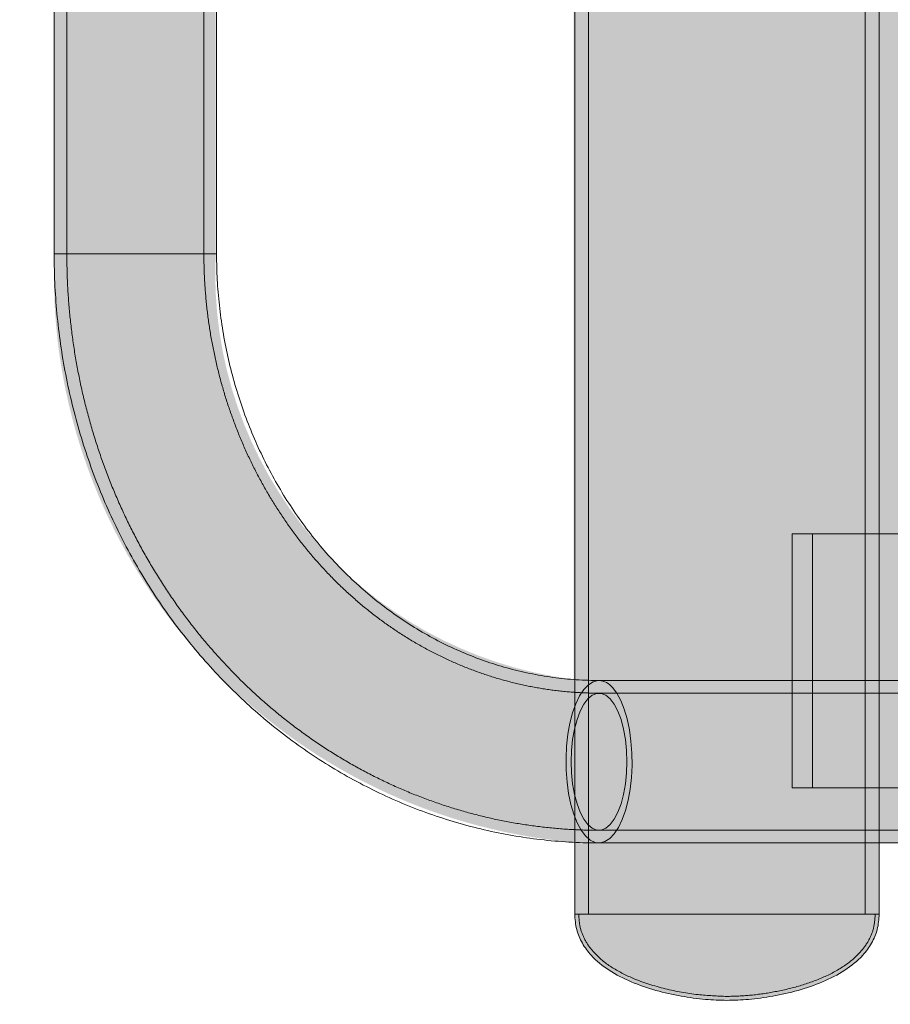
# Model space of a CAD drawing. Extents: x 0 to 5.9, y -4.8 to 5.5.
# Drawn here: x 2.4 to 2.6, y -3.2 to -3 of the extents above; entities that cross this region are included whole.
import ezdxf

# ---------------------------------------------------------------- set-up
doc = ezdxf.new("R2010")
doc.units = 0
doc.header["$LTSCALE"] = 0.5
doc.header["$MEASUREMENT"] = 0
doc.linetypes.add('HIDDEN', pattern=[1.905, 1.27, -0.635])
doc.linetypes.add('TRAZOS2', pattern=[0.375, 0.25, -0.125])
doc.layers.get('0').update_dxf_attribs({"linetype": 'CONTINUOUS'})
doc.layers.get('Defpoints').update_dxf_attribs({"linetype": 'CONTINUOUS'})
doc.layers.add('0-COTAS', color=2, linetype='CONTINUOUS')
doc.layers.add('BALD', color=2, linetype='TRAZOS2')
doc.styles.add('ARIAL', font='ARIAL.TTF')
doc.dimstyles.new('D100', dxfattribs={"dimtxt": 0.18, "dimasz": 0.1, "dimexe": 0.18, "dimexo": 0.18, "dimgap": 0.09, "dimtad": 0, "dimtoh": 1, "dimdec": 0, "dimlfac": 1000, "dimzin": 0, "dimdsep": 46, "dimtxsty": 'ARIAL', "dimblk1": 'ARCHTICK', "dimblk2": 'ARCHTICK', "dimsah": 1, "dimcen": 0, "dimadec": 0, "dimazin": 0, "dimtfac": 1, "dimtdec": 0, "dimtofl": 0, "dimtmove": 1, "dimatfit": 3, "dimldrblk": 'ARCHTICK', "dimfxl": 1, "dimtolj": 1, "dimtzin": 0, "dimarcsym": 0})

# ---------------------------------------------------------------- blocks, each defined once
blk = doc.blocks.new('A$C068C585F')
at = {"layer": '0-COTAS'}
h = blk.add_hatch(color=253, dxfattribs=at)
edge = h.paths.add_edge_path(flags=16)
edge.add_line((-2.507840717843461, 0.2039799765996193), (-2.507840717843461, -0.2039711025641262))
edge.add_arc((-2.497808727513466, -0.1238520568768964), 0.0807446735816892, 177.340992076721, 262.862936554239, ccw=False)
edge.add_line((-2.578466465038392, -0.120106167239765), (-2.578466465038392, 0.1201061672399906))
edge.add_arc((-2.497791258470632, 0.1238458243523852), 0.0807618349845336, 97.1480291369682, 182.6540161281314, ccw=False)
edge = h.paths.add_edge_path()
edge.add_arc((-2.497922932990625, 0.1240591691357724), 0.1124591745804724, 94.9663237629045, 182.0143931544482, ccw=False)
edge.add_line((-2.507658546576617, 0.2360961441727012), (-2.507658546576617, 0.2502211873427376))
edge.add_arc((-2.496019956313143, 0.2502714606549325), 0.0116386988416646, 138.0616295651753, 180.2474896556251, ccw=False)
edge.add_arc((-2.488218939089715, 0.2425612865440634), 0.0226005643629395, 110.46132237140031, 136.739023058628, ccw=False)
edge.add_arc((-2.477630556876048, 0.2166554422053863), 0.0505807858766885, 68.55955449865479, 111.4404222791681, ccw=False)
edge.add_arc((-2.467042004542028, 0.2425614510094651), 0.0226003504539384, 43.26091473610222, 69.53888398304173, ccw=False)
edge.add_arc((-2.459231664367882, 0.2502772344701527), 0.0116278018226653, -0.276172258418228, 41.94836708175711, ccw=False)
edge.add_line((-2.447603997622284, 0.2502211873427376), (-2.447605459228093, 0.2362088022833273))
edge.add_line((-2.447605459228093, 0.2362088022833273), (-2.312275317742282, 0.2362088022833273))
edge.add_arc((-2.312275317742282, 0.2201946436684747), 0.0160141586148526, -90, 90, ccw=False)
edge.add_line((-2.312275317742282, 0.2041804850536222), (-2.351852053428034, 0.2041804850536222))
edge.add_arc((-2.35066174990465, 0.163449066520283), 0.0407488070772118, 91.67389122712814, 131.4040656253927)
edge.add_arc((-2.330206706680745, 0.1397255152454901), 0.0720720806735501, 131.127941223721, 152.3992609553904)
edge.add_arc((-2.293038063811377, 0.1212393060204429), 0.1135787336913172, 152.8220392302976, 180.5716311908737)
edge.add_line((-2.406611144880033, 0.1201061672399906), (-2.406611144880033, 0.0300265418100825))
edge.add_line((-2.406611144880033, 0.0300265418100825), (-2.060011674239677, 0.0300265418100825))
edge.add_line((-2.060011674239677, 0.0300265418100825), (-2.060011674239677, 0.0925818405100314))
edge.add_line((-2.060011674239677, 0.0925818405100314), (-2.059010791190542, 0.0935827272877532))
edge.add_line((-2.059010791190542, 0.0935827272877532), (-2.039993978767551, 0.0935827272877532))
edge.add_line((-2.039993978767551, 0.0935827272877532), (-2.039993978767551, 0.0950840499971624))
edge.add_line((-2.039993978767551, 0.0950840499971624), (-2.055007249672535, 0.0950840499971624))
edge.add_line((-2.055007249672535, 0.0950840499971624), (-2.055007249672535, 0.1221079407954333))
edge.add_line((-2.055007249672535, 0.1221079407954333), (-2.213147034301223, 0.1221079407954333))
edge.add_arc((-2.211731579570955, 0.1255251743541472), 0.003698783217254, 202.500073828807, 247.5001396145717, ccw=False)
edge.add_line((-2.215148807856666, 0.1241097068937038), (-2.215148807856666, 0.1281132540045893))
edge.add_arc((-2.211731587870472, 0.1266977948166832), 0.0036987723837333, 112.49989876907381, 157.4999953629484, ccw=False)
edge.add_line((-2.213147040744225, 0.1301150174182784), (-2.195128894807869, 0.1301150126456871))
edge.add_line((-2.195128894807869, 0.1301150126456871), (-2.195128894807869, 0.1541362505679662))
edge.add_line((-2.195128894807869, 0.1541362505679662), (-2.204637304540146, 0.1541362514031692))
edge.add_arc((-2.204283438343414, 0.1549905599745869), 0.0009246969343453, 202.4999999999904, 247.50000000000972, ccw=False)
edge.add_line((-2.205137746914831, 0.1546366937778543), (-2.205137746914831, 0.159641117524707))
edge.add_arc((-2.205992055486252, 0.1592872513279726), 0.0009246969343485, 22.50000000002886, 67.49999999990976)
edge.add_line((-2.205638189289516, 0.1601415598993925), (-2.218782643269673, 0.1601415563199495))
edge.add_arc((-2.215268128861183, 0.1685176690960297), 0.009083560797677, 201.7887000287784, 247.2376750336283, ccw=False)
edge.add_line((-2.223702751451724, 0.1651459902085568), (-2.223702751451724, 0.2532238327615563))
edge.add_arc((-2.219561061698966, 0.2540727375551608), 0.0042277929652128, 79.3902079514969, 191.5832462561491, ccw=False)
edge.add_line((-2.218782643269676, 0.2582282517358188), (-2.151457455534672, 0.2582282517358192))
edge.add_arc((-2.15146057561281, 0.2533043731733144), 0.0049238795510432, -0.9372348426762755, 89.9636938070638, ccw=False)
edge.add_line((-2.146537354809793, 0.2532238327615559), (-2.146537354809793, 0.1651459902085568))
edge.add_arc((-2.154971795977199, 0.1685174854931515), 0.0090833241855874, 292.76176117887775, 338.2119505867138, ccw=False)
edge.add_line((-2.151457455534672, 0.1601415563199495), (-2.164601914565326, 0.160141559899392))
edge.add_arc((-2.164248053945747, 0.1592872647924128), 0.000924682360542, 112.4999999999681, 157.5003369306681)
edge.add_line((-2.165102351133606, 0.1596411203882617), (-2.165102351133606, 0.1546366864996544))
edge.add_arc((-2.16595666705816, 0.15499057703888), 0.0009247130434356, 292.49951156863375, 337.49878088746595, ccw=False)
edge.add_line((-2.16560280197964, 0.1541362505679662), (-2.175111203996475, 0.1541362505679662))
edge.add_line((-2.175111203996475, 0.1541362505679662), (-2.175113420268147, 0.1301150174182775))
edge.add_line((-2.175113420268147, 0.1301150174182775), (-2.044998402402546, 0.1301150126456871))
edge.add_line((-2.044998402402546, 0.1301150126456871), (-2.044998402402546, 0.1331176729788517))
edge.add_arc((-2.020432940989203, 0.1333813834423054), 0.0245668768397397, 142.7721785617036, 180.6150471162315, ccw=False)
edge.add_arc((-2.025594238119475, 0.1366773752562791), 0.0184699549477984, 88.0964132113308, 141.2267589359712, ccw=False)
edge.add_arc((-2.024353707530984, 0.1367067208764103), 0.0184410786193978, 38.728373663173784, 91.94844339785249, ccw=False)
edge.add_arc((-2.029579397957204, 0.1333645310648821), 0.024617622374919, -0.5745544107924161, 37.18735419255319, ccw=False)
edge.add_line((-2.004963013322586, 0.1331176729788517), (-2.004963013322586, 0.1301150126456871))
edge.add_line((-2.004963013322586, 0.1301150126456871), (-1.836814381423909, 0.1301150126456871))
edge.add_arc((-1.838229825868446, 0.1266977840997123), 0.003698774649934, 22.500169785370304, 67.5002571021754, ccw=False)
edge.add_line((-1.834812607868467, 0.1281132540045893), (-1.834812605482176, 0.1241097089220546))
edge.add_arc((-1.838229827991908, 0.1255251688312327), 0.0036987749911979, 292.4997763117163, 337.4999999999955, ccw=False)
edge.add_line((-1.836814381423909, 0.1221079407954333), (-1.994954166052596, 0.1221079407954333))
edge.add_line((-1.994954166052596, 0.1221079407954333), (-1.994954166052596, 0.0950840499971624))
edge.add_line((-1.994954166052596, 0.0950840499971624), (-2.009967436957581, 0.0950840499971624))
edge.add_line((-2.009967436957581, 0.0950840499971624), (-2.009967436957581, 0.0935827272877532))
edge.add_line((-2.009967436957581, 0.0935827272877532), (-1.99095062453459, 0.0935827272877532))
edge.add_line((-1.99095062453459, 0.0935827272877532), (-1.989949741485455, 0.0925818405100314))
edge.add_line((-1.989949741485455, 0.0925818405100314), (-1.989949741485455, 0.0300265418100825))
edge.add_line((-1.989949741485455, 0.0300265418100825), (-1.872290641670706, 0.0300265418100825))
edge.add_arc((-1.820283153621766, 1.6439806e-08), 0.0600530685225368, 89.99999501476191, 150.0000097950575, ccw=False)
edge.add_arc((-1.782099324842133, 0.9360159741881041), 0.8767947237991247, 267.5040177579016, 274.7720552080705)
edge.add_arc((-1.730485068665575, 0.2537652697330288), 0.1926886410256815, 276.3548480873986, 299.1638664105553)
edge.add_arc((-1.397151496091493, -0.3229022664578363), 0.4734179012619604, 115.6869034791975, 120.3816496860542, ccw=False)
edge.add_line((-1.602355956497039, 0.1037306421005022), (-1.602355956497039, 0.1751548281570812))
edge.add_line((-1.602355956497039, 0.1751548281570812), (-1.625253562582356, 0.1751548281570812))
edge.add_arc((-1.625253563632418, 0.1851636807428618), 0.0100088525857807, 180.0000120741774, 270.00000601109224, ccw=False)
edge.add_line((-1.635262416218199, 0.1851636786336548), (-1.635262416218199, 0.2151902211147698))
edge.add_arc((-1.625253568724494, 0.2151902211147698), 0.010008847493705, 90, 180, ccw=False)
edge.add_line((-1.625253568724494, 0.2251990686084748), (-1.602355956497039, 0.2251990626427371))
edge.add_line((-1.602355956497039, 0.2251990626427371), (-1.602355956497039, 0.2502211873427376))
edge.add_arc((-1.590728289751539, 0.2502772344701518), 0.0116278018225677, 138.051632918002, 180.2761722583964, ccw=False)
edge.add_arc((-1.582917810617058, 0.2425612865453419), 0.0226005643612261, 110.4613223770287, 136.7390230591254, ccw=False)
edge.add_arc((-1.572329428735588, 0.2150107041754494), 0.0521151728084588, 69.22054054315998, 110.77943623465899, ccw=False)
edge.add_arc((-1.561740876067135, 0.2425614510107579), 0.0226003504522075, 43.26091473559711, 69.538883977421, ccw=False)
edge.add_arc((-1.553930535894053, 0.2502772344701367), 0.0116278018226059, -0.2761722583210826, 41.94836708187012, ccw=False)
edge.add_line((-1.542302869148514, 0.2502211873427376), (-1.542302869148514, 0.1094008219234088))
edge.add_arc((-1.556011907078659, 0.0507702356904289), 0.0602119868713286, 38.661730928874476, 76.83950459523248, ccw=False)
edge.add_arc((-1.554792345088427, 0.0581889816314378), 0.0548562384603223, 2.765633865486791, 33.39957346095417, ccw=False)
edge.add_line((-1.5, 0.0608358321611258), (-1.5, -0.0608358321609002))
edge.add_arc((-1.554792345088427, -0.0581889816312122), 0.0548562384603223, 326.6004265390458, 357.2343661345132, ccw=False)
edge.add_arc((-1.556011907078659, -0.0507702356902033), 0.0602119868713285, 283.1604954047675, 321.33826907112547, ccw=False)
edge.add_line((-1.542302869148514, -0.1094008219231832), (-1.542302869148514, -0.250221187342512))
edge.add_arc((-1.553930535894053, -0.2502772344699107), 0.0116278018226058, -41.94836708187171, 0.27617225831892256, ccw=False)
edge.add_arc((-1.561740876067136, -0.2425614510105323), 0.0226003504522081, 290.46111602258077, 316.7390852644045, ccw=False)
edge.add_arc((-1.572329428735588, -0.2150107041752243), 0.0521151728084589, 249.220563765341, 290.77945945683996, ccw=False)
edge.add_arc((-1.582917810617058, -0.2425612865451159), 0.022600564361227, 223.2609769408738, 249.53867762297, ccw=False)
edge.add_arc((-1.590728289751539, -0.2502772344699267), 0.0116278018225674, 179.7238277416014, 221.9483670819964, ccw=False)
edge.add_line((-1.602355956497039, -0.250221187342512), (-1.602355956497039, -0.2251990626425115))
edge.add_line((-1.602355956497039, -0.2251990626425115), (-1.625253568724494, -0.2251990686082497))
edge.add_arc((-1.625253568724494, -0.2151902211145451), 0.0100088474937046, 179.9999999999949, 270, ccw=False)
edge.add_line((-1.635262416218199, -0.2151902211145442), (-1.635262416218199, -0.1851636786334296))
edge.add_arc((-1.625253563632418, -0.1851636807426367), 0.0100088525857809, 89.9999939889077, 179.9999879258227, ccw=False)
edge.add_line((-1.625253562582356, -0.175154828156856), (-1.602355956497039, -0.175154828156856))
edge.add_line((-1.602355956497039, -0.175154828156856), (-1.602355956497039, -0.1037306421002766))
edge.add_arc((-1.397151496091493, 0.3229022664580614), 0.4734179012619599, 239.6183503139458, 244.3130965208025, ccw=False)
edge.add_arc((-1.730485068665575, -0.2537652697328037), 0.1926886410256819, 60.83613358944479, 83.64515191260143)
edge.add_arc((-1.782099324842133, -0.9360159741878781), 0.8767947237991243, 85.22794479192945, 92.49598224209844)
edge.add_arc((-1.820283153621766, -1.64395804e-08), 0.0600530685225371, 209.9999902049425, 270.0000049852381, ccw=False)
edge.add_line((-1.872290641670706, -0.0300265418098569), (-1.989949741485455, -0.0300265418098569))
edge.add_line((-1.989949741485455, -0.0300265418098569), (-1.989949741485455, -0.0925818405098058))
edge.add_line((-1.989949741485455, -0.0925818405098058), (-1.99095062453459, -0.0935827272875276))
edge.add_line((-1.99095062453459, -0.0935827272875276), (-2.009967436957581, -0.0935827272875276))
edge.add_line((-2.009967436957581, -0.0935827272875276), (-2.009967436957581, -0.0950840499969368))
edge.add_line((-2.009967436957581, -0.0950840499969368), (-1.994954166052596, -0.0950840499969368))
edge.add_line((-1.994954166052596, -0.0950840499969368), (-1.994954166052596, -0.1221079407952077))
edge.add_line((-1.994954166052596, -0.1221079407952077), (-1.836814381423909, -0.1221079407952077))
edge.add_arc((-1.838229827991908, -0.1255251688310066), 0.0036987749911975, 22.50000000000722, 67.5002236882874, ccw=False)
edge.add_line((-1.834812605482176, -0.1241097089218286), (-1.834812607868467, -0.1281132540043632))
edge.add_arc((-1.838229825868446, -0.1266977840994867), 0.0036987746499342, 292.49974289783086, 337.49983021463873, ccw=False)
edge.add_line((-1.836814381423909, -0.1301150126454615), (-2.004963013322586, -0.1301150126454615))
edge.add_line((-2.004963013322586, -0.1301150126454615), (-2.004963013322586, -0.1331176729786261))
edge.add_arc((-2.029579397957204, -0.1333645310646565), 0.024617622374919, -37.18735419255319, 0.5745544107924161, ccw=False)
edge.add_arc((-2.024353707530984, -0.1367067208761856), 0.0184410786193973, 268.0515566021474, 321.2716263368284, ccw=False)
edge.add_arc((-2.025594238119475, -0.1366773752560544), 0.0184699549477976, 218.7732410640267, 271.90358678866926, ccw=False)
edge.add_arc((-2.020432940989203, -0.1333813834420798), 0.0245668768397398, 179.3849528837686, 217.2278214382964, ccw=False)
edge.add_line((-2.044998402402546, -0.1331176729786261), (-2.044998402402546, -0.1301150126454615))
edge.add_line((-2.044998402402546, -0.1301150126454615), (-2.175113420268147, -0.1301150174180519))
edge.add_line((-2.175113420268147, -0.1301150174180519), (-2.175111203996475, -0.1541362505677402))
edge.add_line((-2.175111203996475, -0.1541362505677402), (-2.16560280197964, -0.1541362505677402))
edge.add_arc((-2.165956667058161, -0.1549905770386539), 0.0009247130434359, 22.50121911249812, 67.50048843134078, ccw=False)
edge.add_line((-2.165102351133606, -0.1546366864994288), (-2.165102351133606, -0.2562265080088402))
edge.add_arc((-2.167104130570504, -0.2562264859156231), 0.00200177943702, 270.2113349257306, 359.99936763857767, ccw=False)
edge.add_line((-2.167096747043253, -0.2582282517355932), (-2.203143356811766, -0.2582282517355932))
edge.add_arc((-2.203135976878172, -0.2562264945468389), 0.0020017707926107, 180.0003853167709, 269.7887670219558, ccw=False)
edge.add_line((-2.205137747670738, -0.2562265080088402), (-2.205137746914831, -0.1546366937776291))
edge.add_arc((-2.204283438343414, -0.1549905599743617), 0.0009246969343453, 112.4999999999904, 157.5000000000097, ccw=False)
edge.add_line((-2.204637304540146, -0.1541362514029441), (-2.195128894807869, -0.1541362505677402))
edge.add_line((-2.195128894807869, -0.1541362505677402), (-2.195128894807869, -0.1301150126454615))
edge.add_line((-2.195128894807869, -0.1301150126454615), (-2.213147040744225, -0.1301150174180528))
edge.add_arc((-2.211731587870472, -0.126697794816458), 0.0036987723837332, 202.5000046370363, 247.5001012309173, ccw=False)
edge.add_line((-2.215148807856666, -0.1281132540043632), (-2.215148807856666, -0.1241097068934778))
edge.add_arc((-2.211731579570955, -0.1255251743539203), 0.0036987832172529, 112.49986038542991, 157.4999261712031, ccw=False)
edge.add_line((-2.213147034301223, -0.1221079407952077), (-2.055007249672535, -0.1221079407952077))
edge.add_line((-2.055007249672535, -0.1221079407952077), (-2.055007249672535, -0.0950840499969368))
edge.add_line((-2.055007249672535, -0.0950840499969368), (-2.039993978767551, -0.0950840499969368))
edge.add_line((-2.039993978767551, -0.0950840499969368), (-2.039993978767551, -0.0935827272875276))
edge.add_line((-2.039993978767551, -0.0935827272875276), (-2.059010791190542, -0.0935827272875276))
edge.add_line((-2.059010791190542, -0.0935827272875276), (-2.060011674239677, -0.0925818405098058))
edge.add_line((-2.060011674239677, -0.0925818405098058), (-2.060011674239677, -0.0300265418098569))
edge.add_line((-2.060011674239677, -0.0300265418098569), (-2.406611144880033, -0.0300265418098569))
edge.add_line((-2.406611144880033, -0.0300265418098569), (-2.406611144880033, -0.120106167239765))
edge.add_arc((-2.293038063811376, -0.1212393060202173), 0.1135787336913181, 179.4283688091262, 207.1779607697024)
edge.add_arc((-2.330206706680746, -0.1397255152452645), 0.0720720806735492, 207.6007390446104, 228.8720587762798)
edge.add_arc((-2.35066174990465, -0.163449066520057), 0.0407488070772123, 228.5959343746077, 268.3261087728719)
edge.add_line((-2.351852053428034, -0.2041804850533966), (-2.312275317742282, -0.2041804850533966))
edge.add_arc((-2.312275317742282, -0.2201946436682487), 0.0160141586148521, -90, 90, ccw=False)
edge.add_line((-2.312275317742282, -0.2362088022831017), (-2.447605459228093, -0.2362088022831017))
edge.add_line((-2.447605459228093, -0.2362088022831017), (-2.447603997622284, -0.250221187342512))
edge.add_arc((-2.459231664367883, -0.2502772344699267), 0.0116278018226663, -41.9483670817574, 0.276172258418228, ccw=False)
edge.add_arc((-2.467042004542026, -0.2425614510092391), 0.0226003504539378, 290.461116016954, 316.739085263893, ccw=False)
edge.add_arc((-2.477630556876049, -0.2166554422051607), 0.0505807858766883, 248.5595777208336, 291.44044550134674, ccw=False)
edge.add_arc((-2.488218939089715, -0.2425612865438378), 0.0226005643629399, 223.2609769413728, 249.5386776286002, ccw=False)
edge.add_arc((-2.496019956313138, -0.2502714606547061), 0.0116386988416687, 179.7525103443794, 221.938370434815, ccw=False)
edge.add_line((-2.507658546576617, -0.250221187342512), (-2.507658546576617, -0.2360961441724756))
edge.add_arc((-2.497922932990625, -0.1240591691355464), 0.1124591745804728, 177.985606845552, 265.03367623709556, ccw=False)
edge.add_line((-2.610312611001255, -0.120106167239765), (-2.610312611001255, 0.1201061672399906))
at = {"color": 7, "linetype": 'HIDDEN', "lineweight": 0}
for p, q in [((-2.504906104209298, 0.2502211873427376), (-2.504906104209298, -0.2502211873425115)), ((-2.450357871766723, -0.2502211873425115), (-2.450357871766723, 0.2502211873427376)), ((-2.607810401514123, 0.1201061672399906), (-2.607810401514123, -0.120106167239765)), ((-2.58078650325868, -0.120106167239765), (-2.58078650325868, 0.1201061672399906)), ((-2.607810401514123, -0.120106167239765), (-2.58078650325868, -0.120106167239765)), ((-2.464743234765563, -0.2253366922180495), (-2.464743234765563, -0.1752924428180487)), ((-2.464743234765563, -0.1752924428180487), (-2.460739687654677, -0.1752924428180487)), ((-2.460739687654677, -0.1752924428180487), (-2.460739687654677, -0.2253366922180495)), ((-2.447605459228093, -0.1752924428180487), (-2.460739687654677, -0.1752924428180487)), ((-2.507658546576617, -0.2039711025641262), (-2.507658546576617, -0.236054632698973)), ((-2.447605459228093, -0.2362088022831017), (-2.447605459228093, -0.2041804850533966)), ((-2.371654157382642, -0.2066826945405276), (-2.502863077575621, -0.2066826945405276)), ((-2.460739687654677, -0.2253366922180495), (-2.464743234765563, -0.2253366922180495)), ((-2.460739687654677, -0.2253366922180495), (-2.424707853142777, -0.2253366922180495)), ((-2.502863077575621, -0.2337065927959707), (-2.371654157382642, -0.2337065927959707))]:
    blk.add_line(p, q, dxfattribs=at)
at = {"color": 7, "linetype": 'Continuous', "lineweight": 15}
for p, q in [((-2.507658546576617, 0.2039799765996193), (-2.507658546576617, -0.2039711025641262)), ((-2.610312611001255, 0.1201061672399906), (-2.610312611001255, -0.120106167239765)), ((-2.578284293771549, -0.120106167239765), (-2.578284293771549, 0.1201061672399906)), ((-2.447605459228093, -0.2041804850533966), (-2.447605459228093, -0.0300265418098564)), ((-2.428323388654485, -0.1752924428180487), (-2.447605459228093, -0.1752924428180487)), ((-2.371654157382642, -0.2041804850533966), (-2.502863077575621, -0.2041804850533966)), ((-2.507658546576617, -0.236054632698973), (-2.507658546576617, -0.2502211873425115)), ((-2.502863077575621, -0.2362088022831017), (-2.371654157382642, -0.2362088022831017)), ((-2.447605459228093, -0.2502211873425115), (-2.447605459228093, -0.2362088022831017)), ((-2.447605459228093, -0.2502211873425115), (-2.507658546576617, -0.2502211873425115))]:
    blk.add_line(p, q, dxfattribs=at)
at = {"color": 8, "linetype": 'Continuous', "lineweight": 15}
blk.add_line((-2.578284293771549, -0.120106167239765), (-2.610312611001255, -0.120106167239765), dxfattribs=at)
at = {"color": 7, "linetype": 'HIDDEN', "lineweight": 0, "flags": 128}
for points in [[(-2.502861765113262, -0.2362088022831017), (-2.503640771180615, -0.2360942451992578), (-2.504595945490951, -0.2356316917038361), (-2.505512372333012, -0.234824303637974), (-2.506369648882855, -0.2336901124447603), (-2.507148595292828, -0.2322544426819828), (-2.507831821436675, -0.230549390020053), (-2.50840402519644, -0.2286130307817222), (-2.508852469721503, -0.226488601653108), (-2.509167132572036, -0.2242235899086475), (-2.509340944348513, -0.2218685850065363), (-2.509370086978617, -0.2194761749271983), (-2.509253844573789, -0.2170998126830663), (-2.508994842058748, -0.2147925933422932), (-2.508598896028037, -0.2126060310524633), (-2.5080748059452, -0.2105890001220989), (-2.507434294485396, -0.2087865418730601), (-2.506691649591121, -0.2072389250368114), (-2.505863515671382, -0.2059807061506871), (-2.504968326856582, -0.2050400136693327), (-2.504026128026384, -0.2044378469904893), (-2.503057948407219, -0.2041876588533351), (-2.502855918690027, -0.2041804999677415)], [(-2.497367290591423, -0.2201946436682491), (-2.497442250089326, -0.2224186409639959), (-2.49766507040343, -0.2245819667043358), (-2.498029666480978, -0.2266256197405019), (-2.498526135196899, -0.2284938502509326), (-2.499140874668567, -0.230135710833153), (-2.499857180829595, -0.2315063987948229), (-2.50065545623067, -0.2325685238730606), (-2.501513955756802, -0.2332931224099006), (-2.502409263886362, -0.2336604328982363), (-2.503316921093571, -0.2336604328982363), (-2.50421222922313, -0.2332931224099006), (-2.505070728749262, -0.2325685238730606), (-2.505869004150337, -0.2315063987948229), (-2.506585310311365, -0.230135710833153), (-2.507200049783032, -0.2284938502509326), (-2.507696518498954, -0.2266256197405019), (-2.508061114576502, -0.2245819667043358), (-2.508283934890605, -0.2224186409639959), (-2.508358894388509, -0.2201946436682491), (-2.508283934890605, -0.2179706463725024), (-2.508061114576502, -0.2158073206321625), (-2.507696518498954, -0.2137636675959964), (-2.507200049783032, -0.2118954370855657), (-2.506585310311365, -0.2102535914176902), (-2.505869004150337, -0.2088829034560202), (-2.505070728749262, -0.2078207634634377), (-2.50421222922313, -0.2070961649265977), (-2.503316921093571, -0.2067288544382615), (-2.502409263886362, -0.2067288544382615), (-2.501513955756802, -0.2070961649265977), (-2.50065545623067, -0.2078207634634377), (-2.499857180829595, -0.2088829034560202), (-2.499140874668567, -0.2102535914176902), (-2.498526135196899, -0.2118954370855657), (-2.498029666480978, -0.2137636675959964), (-2.49766507040343, -0.2158073206321625), (-2.497442250089326, -0.2179706463725024), (-2.497367290591423, -0.2201946436682491)]]:
    blk.add_lwpolyline(points, dxfattribs=at)
at = {"color": 8, "linetype": 'Continuous', "lineweight": 15, "flags": 128}
blk.add_lwpolyline([(-2.50021378281823, -0.2055649836985243), (-2.499356506268386, -0.2066991748917379), (-2.498577589687104, -0.2081348446545155), (-2.497894363543257, -0.2098398973164453), (-2.497322159783493, -0.211776256554776), (-2.496873715258428, -0.2139006856833903), (-2.496559052407896, -0.2161656974278507), (-2.49638524063142, -0.218520702329962), (-2.496356098001315, -0.2209131124093), (-2.496472340406143, -0.223289474653432), (-2.496731313092494, -0.2255966939942051), (-2.497127288951895, -0.2277832562840349), (-2.497651379034732, -0.2298002872143994), (-2.498291890494536, -0.2316027454634382), (-2.499034535388811, -0.2331503622996869), (-2.49986266930855, -0.2344085811858108), (-2.500757858123349, -0.2353492736671656), (-2.501700056953548, -0.235951440346009), (-2.502668236572713, -0.2362016284831632), (-2.502861765113262, -0.2362088022831017)], dxfattribs=at)
at = {"color": 8, "linetype": 'Continuous', "lineweight": 15}
blk.add_arc((-2.503073793988518, -0.2078096467846571), 0.003635680990464, 38.12638893899607, 86.56437983066218, dxfattribs=at)
at = {"color": 7, "linetype": 'Continuous', "lineweight": 15}
for points, knots in [([(-2.610312611001255, -0.120106167239765), (-2.610303425644972, -0.1212367959766896), (-2.610277766791742, -0.1243951532494649), (-2.610001640757365, -0.1295760455598804), (-2.609399363156934, -0.1356274819656864), (-2.608500437789619, -0.1416371410041006), (-2.607312586310833, -0.1475882785753688), (-2.605837559021499, -0.1534644777230367), (-2.604079632101369, -0.159249568301679), (-2.602043548942077, -0.1649275930710576), (-2.59973468160694, -0.1704827459793243), (-2.59715949358896, -0.1758997737934944), (-2.594324912596361, -0.181163527754344), (-2.591238757093045, -0.1862595105047973), (-2.587909595647565, -0.1911733947474663), (-2.584346710584545, -0.1958917703658907), (-2.580559857418597, -0.2004012760292904), (-2.576559864151317, -0.2046896181105224), (-2.572357708584523, -0.2087448021974234), (-2.56796529664999, -0.2125557538469316), (-2.563394936250065, -0.2161119489912755), (-2.558659449518981, -0.2194037368195798), (-2.553772159021724, -0.222422241585456), (-2.548746629878124, -0.2251593235243989), (-2.543596930006388, -0.2276077383388961), (-2.538337425229578, -0.2297610213625352), (-2.532982530331851, -0.2316137449976932), (-2.527547239844372, -0.2331610798332573), (-2.52204611740816, -0.234398940446789), (-2.516494411415612, -0.2353255511474224), (-2.510907147925817, -0.2359338874304262), (-2.506356884986593, -0.2361827072955025), (-2.50367465694813, -0.2362027406571534), (-2.502863077575621, -0.2362088022831017)], [0, 0, 0, 0, 0.018699390699613, 0.0522358530999638, 0.0857762394991043, 0.1193162431480828, 0.1528545107370332, 0.1863894245173396, 0.2199191511495433, 0.2534418991731822, 0.2869560923655381, 0.3204593866591161, 0.3539499014191048, 0.3874252677985428, 0.4208835537022425, 0.4543219600092264, 0.4877389461705653, 0.5211318874864462, 0.5544989283581337, 0.5878384062589163, 0.6211486932451378, 0.6544286073078462, 0.6876773421844828, 0.7208948581021453, 0.7540816605639455, 0.787238605226693, 0.8203664692126771, 0.8534682261689656, 0.8865459756353719, 0.9196032331112656, 0.9526435480033416, 0.9856710469637343, 1, 1, 1, 1]), ([(-2.502863077575621, -0.2041804850533966), (-2.503591474718458, -0.2041733216131725), (-2.505859796532105, -0.2041510137446134), (-2.509664032586331, -0.2038877189849511), (-2.514254103779983, -0.2032680994635436), (-2.518801858164543, -0.2023315746376366), (-2.523289445947837, -0.2010869760923271), (-2.527699261624282, -0.1995380857518634), (-2.532014494753493, -0.1976915738935454), (-2.536218637424653, -0.1955548683384247), (-2.540296010755994, -0.1931366019962493), (-2.544231434771044, -0.1904463325339676), (-2.548010459740863, -0.1874946624959923), (-2.551619358650929, -0.1842928287570182), (-2.555044962722379, -0.1808529909713736), (-2.558274996032671, -0.1771883704808066), (-2.561297701072183, -0.1733122833541034), (-2.56410212567742, -0.1692394492591327), (-2.566678049799617, -0.1649847764601984), (-2.569016242550829, -0.1605641016082893), (-2.571107924399554, -0.1559937288096291), (-2.572945562105881, -0.1512905840895304), (-2.574522231675548, -0.1464721302414231), (-2.575832327660593, -0.1415561799725316), (-2.576870575647251, -0.1365610771617463), (-2.577634270895931, -0.1315053670291517), (-2.578108543674433, -0.126497557146874), (-2.578271863505007, -0.1226906509652332), (-2.578281967898785, -0.1205897594689635), (-2.578284293771549, -0.120106167239765)], [0, 0, 0, 0, 0.018703537555409, 0.0582452068167928, 0.0977841847331383, 0.1372983729511497, 0.1767708026653958, 0.2161884059851408, 0.2555399768001053, 0.2948166237647991, 0.3340140210912964, 0.3731296650919497, 0.4121641024856566, 0.4511189684206514, 0.4899984014250291, 0.5288084132549971, 0.567553353567588, 0.606240407426922, 0.6448754594333165, 0.6834646963010963, 0.7220138525744587, 0.7605284840952056, 0.7990138224761802, 0.8374741926888635, 0.8759141763733483, 0.9143374055760528, 0.952747578739701, 0.9891232346968534, 1, 1, 1, 1]), ([(-2.507658546576617, -0.2502211873425115), (-2.507585161799827, -0.251250778468898), (-2.507442114483549, -0.2532577375949732), (-2.506241834554446, -0.2560378458024979), (-2.504147112186319, -0.2588551574695819), (-2.50085955620789, -0.261488713782815), (-2.496480575202339, -0.2637161631582012), (-2.491675742648688, -0.265351808970455), (-2.486763766062915, -0.2664445014537904), (-2.482071028029829, -0.2671016175402956), (-2.479046746032282, -0.2671933199283933), (-2.477632002902355, -0.2672362178207406)], [0, 0, 0, 0, 0.0814093133140392, 0.1586893671826588, 0.2362800816857146, 0.3583277158915021, 0.4888269319135482, 0.6246592529187011, 0.7600138411041927, 0.8877357436075977, 1, 1, 1, 1]), ([(-2.477632002902355, -0.267236217820741), (-2.476217249813247, -0.2671933202934662), (-2.47319295782661, -0.2671016190284319), (-2.468500209799231, -0.2664445014880381), (-2.463588233779324, -0.2653518086961011), (-2.458783399112062, -0.263716164202151), (-2.454404425535691, -0.2614887101506289), (-2.451116851496128, -0.2588551718694889), (-2.44902218402085, -0.2560378285472891), (-2.44782184432569, -0.2532577484785152), (-2.44767882794882, -0.2512507804541957), (-2.447605459228093, -0.2502211873425115)], [0, 0, 0, 0, 0.1122649860636833, 0.2399868219734999, 0.3753413395857573, 0.5111735897685885, 0.641672737748968, 0.7637203083197034, 0.8413105152236695, 0.9185908303258715, 1, 1, 1, 1])]:
    blk.add_open_spline(points, degree=3, knots=knots, dxfattribs=at)
at = {"color": 7, "linetype": 'HIDDEN', "lineweight": 0}
for points, knots in [([(-2.607810401514123, -0.120106167239765), (-2.607801409912047, -0.1212142653880521), (-2.607776151124946, -0.1243270827677283), (-2.607502548696844, -0.1294394391614713), (-2.606903254075625, -0.1354216102416967), (-2.606008289878629, -0.1413616349901141), (-2.604825225187767, -0.1472425526897529), (-2.603356052463352, -0.1530479101102369), (-2.601604954466895, -0.158761302751615), (-2.599576817130515, -0.1643667231585075), (-2.597277263902804, -0.1698482412245328), (-2.594712627771484, -0.1751904928065802), (-2.591890142410465, -0.1803782549498072), (-2.588817645376932, -0.1853969248628817), (-2.58550398248049, -0.1902322396722931), (-2.581958327877622, -0.1948705291080954), (-2.578190830952974, -0.1992986222260482), (-2.574212261368553, -0.2035040435054758), (-2.570033880751835, -0.2074748990007929), (-2.565667709052954, -0.2112000894123889), (-2.561126206467889, -0.214669058070923), (-2.556422306451658, -0.217872354146639), (-2.551569568726552, -0.2208008778753414), (-2.546581617913566, -0.2234468560508276), (-2.541472768089433, -0.2258028752215684), (-2.536257508716749, -0.2278628002489991), (-2.530950402917692, -0.229621006536262), (-2.525566509947607, -0.2310730555750684), (-2.5201207943487, -0.2322149530237376), (-2.514628460623339, -0.2330445582484297), (-2.509201860031263, -0.2335482912116014), (-2.505274681711211, -0.233698731901868), (-2.503194248163759, -0.2337055133083035), (-2.502863077575621, -0.2337065927959707)], [0, 0, 0, 0, 0.018718680042428, 0.0525836385980146, 0.08645235204313, 0.120320751403801, 0.1541875084616108, 0.1880512333360091, 0.2219103210492515, 0.2557631624592736, 0.2896082053647527, 0.3234433978803583, 0.3572671414215959, 0.3910771387302834, 0.4248716062586309, 0.4586483215813851, 0.4924054248806339, 0.5261410894095127, 0.5598532458564788, 0.593540129642989, 0.6272008392983457, 0.6608337086572645, 0.6944388701926889, 0.728015547637673, 0.7615647037395796, 0.7950867721327038, 0.828583620970128, 0.8620567601546169, 0.8955088120769833, 0.9289432155496495, 0.9623628902723242, 0.9940087950515959, 0.9999999999999998, 0.9999999999999998, 0.9999999999999998, 0.9999999999999998]), ([(-2.502863077575621, -0.2066826945405276), (-2.503618464681093, -0.2066752795052089), (-2.505942054744435, -0.2066524706668527), (-2.509829779698324, -0.2063858337881848), (-2.514504526499703, -0.2057635254567351), (-2.519137310287349, -0.2048241917959626), (-2.523710556883991, -0.2035765756379071), (-2.528206896405523, -0.2020242044267584), (-2.532609893730348, -0.2001735229504957), (-2.536903022723912, -0.1980315825833077), (-2.541070778345189, -0.1956066981884623), (-2.54509811193074, -0.1929081256844913), (-2.548970425009963, -0.1899460455231976), (-2.552674022356675, -0.18673152438345), (-2.556195652731974, -0.1832763574203979), (-2.559522941603138, -0.1795933600115092), (-2.56264398661404, -0.1756958243644768), (-2.565547784478772, -0.1715978996262466), (-2.568224130805829, -0.1673144440113599), (-2.570663272205264, -0.1628608302634933), (-2.572856781344033, -0.1582531714653634), (-2.574796551976168, -0.1535080724710069), (-2.576475751529449, -0.1486426384310535), (-2.577888407661125, -0.143674436185933), (-2.579029071533081, -0.1386214851483323), (-2.579895028315131, -0.1335020014811397), (-2.580478000857821, -0.1283346700477921), (-2.580750998114258, -0.1238612479760315), (-2.580776952627328, -0.121116257253298), (-2.58078650325868, -0.120106167239765)], [0, 0, 0, 0, 0.01871982051898, 0.0575826468712381, 0.0964446931818217, 0.135288474935835, 0.1741013904618151, 0.2128734366258471, 0.2515960401446343, 0.2902621417335675, 0.3288681068585921, 0.3674113003480705, 0.4058919977886998, 0.4443111326463865, 0.482670958182916, 0.5209757869558793, 0.5592292125757298, 0.5974360804076934, 0.6356009899180945, 0.6737285513523738, 0.7118233226844659, 0.7498898107958141, 0.7879316552605041, 0.8259526347287998, 0.863956518439399, 0.9019459376581004, 0.9399241290149994, 0.9778935364576353, 1, 1, 1, 1]), ([(-2.506878943935466, -0.2502211873425115), (-2.506810679269608, -0.2511822340922194), (-2.506677694994136, -0.2530544194182216), (-2.505554767965029, -0.2556552563517571), (-2.503571123260909, -0.258317987287783), (-2.500414205821842, -0.2608403727903439), (-2.495659318112065, -0.263258534474597), (-2.489878470879339, -0.2650576055681499), (-2.48362925738323, -0.2662140759838092), (-2.479535600107714, -0.26637965082393), (-2.477632002902355, -0.266456645008279)], [0, 0, 0, 0, 0.0785393745254775, 0.153000116325978, 0.2284698971203786, 0.3492314075492612, 0.4803675785924195, 0.6642623956345971, 0.8438781943896366, 1, 1, 1, 1]), ([(-2.477632002902355, -0.266456645008279), (-2.47624053776026, -0.2664143410587929), (-2.473261862258514, -0.2663237820256201), (-2.46863976960924, -0.2656764657453752), (-2.463806738693284, -0.2646016622389289), (-2.459100526296672, -0.2630005154366741), (-2.454849782179103, -0.2608407768781071), (-2.451692850874884, -0.2583179254484498), (-2.449709208395906, -0.2556552692865051), (-2.448586280880054, -0.2530544159963179), (-2.448453296671871, -0.2511822329314923), (-2.448385032040555, -0.2502211873425115)], [0, 0, 0, 0, 0.1141069991312805, 0.244266070782217, 0.3820437157387042, 0.5197149911408402, 0.6508286213649543, 0.7715693742611711, 0.8470261826570439, 0.9214741255013642, 1, 1, 1, 1])]:
    blk.add_open_spline(points, degree=3, knots=knots, dxfattribs=at)
blk = doc.blocks.new('_ARCHTICK')
at = {"color": 0, "linetype": 'ByBlock', "const_width": 0.15}
blk.add_lwpolyline([(-0.5, -0.5), (0.5, 0.5)], dxfattribs=at)
blk = doc.blocks.new('*D3')
at = {"layer": '0-COTAS', "color": 0, "lineweight": -2}
for p, q in [((2.780000000000064, -1.168880645652118), (0.2244428585906066, -1.168880645652117)), ((0.4044428585906068, -1.168880645652117), (0.4044428585906065, -2.578231259567562)), ((0.404442858590606, -4.704880645652175), (0.4044428585906064, -3.295530031736729)), ((2.780000000000064, -4.704880645652176), (0.2244428585906058, -4.704880645652175))]:
    blk.add_line(p, q, dxfattribs=at)
at = {"layer": 'Defpoints', "color": 0}
for p in [(2.960000000000064, -1.168880645652118), (0.404442858590606, -4.704880645652175), (2.960000000000064, -4.704880645652176)]:
    blk.add_point(p, dxfattribs=at)
at = {"layer": '0-COTAS', "color": 0, "lineweight": -2, "xscale": 0.1, "yscale": 0.1, "zscale": 0.1}
for p, rotation in [((0.4044428585906068, -1.168880645652117), 90), ((0.404442858590606, -4.704880645652175), 270)]:
    blk.add_blockref('_ARCHTICK', p, dxfattribs=dict(at, rotation=rotation))
at = {"layer": '0-COTAS', "color": 0, "insert": (0.4044428585906069, -2.936880645652146), "char_height": 0.18, "attachment_point": 5, "rotation": 90, "style": 'ARIAL'}
blk.add_mtext('\\A1;3536', dxfattribs=at)

msp = doc.modelspace()

# ---------------------------------------------------------------- linework, layer by layer
at = {"layer": 'BALD', "ltscale": 0.25}
msp.add_lwpolyline([(0.905500000000103, -3.204880645652176), (0.905500000000103, -2.668880645652118, -0.4142135623730951), (2.405500000000103, -1.168880645652118), (3.514500000000026, -1.168880645652118, -0.4142135623730951), (5.014500000000026, -2.668880645652118), (5.014500000000026, -3.204880645652176, -0.4142135623730951), (3.514500000000026, -4.704880645652176), (2.405500000000103, -4.704880645652176, -0.4142135623730951)], format="xyb", close=True, dxfattribs=at)

# ---------------------------------------------------------------- block references
at = {"layer": '0-COTAS'}
msp.add_blockref('A$C068C585F', (5.014500000000026, -2.936880645652147), dxfattribs=at)

# ---------------------------------------------------------------- dimensions: what is measured, and where the dimension line sits
dim = msp.add_linear_dim(base=(0.404442858590606, -4.704880645652175), p1=(2.960000000000064, -1.168880645652118), p2=(2.960000000000064, -4.704880645652176), angle=90, dimstyle='D100', dxfattribs=at)
dim.commit()
dim.dimension.update_dxf_attribs({"geometry": '*D3', "text_midpoint": (0.4044428585906069, -2.936880645652146)})

doc.saveas('drawing.dxf')
